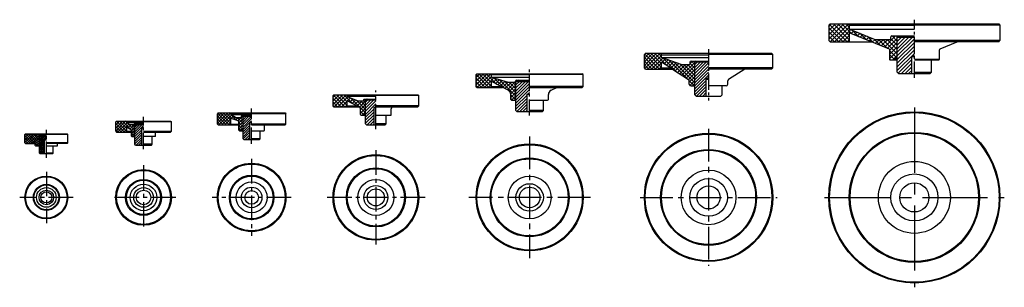
# Model space of a CAD drawing. Extents: x -603 to 547, y 631 to 944.
import ezdxf

# ---------------------------------------------------------------- set-up
doc = ezdxf.new("R2010")
doc.units = 0
doc.linetypes.add('DASHDOT_CENTER', pattern=[28.575, 19.05, -3.175, 3.175, -3.175])
doc.layers.get('0').update_dxf_attribs({"linetype": 'CONTINUOUS'})
pattern_1 = [(45, (0, 0), (-1.767767, 1.767767), [])]
pattern_2 = [(45, (0, 0), (-1.767767, 1.767767), []), (135, (0, 0), (-1.767767, -1.767767), [])]
pattern_3 = [(45, (0, 0), (-2.12132, 2.12132), []), (135, (0, 0), (-2.12132, -2.12132), [])]

msp = doc.modelspace()

# ---------------------------------------------------------------- hatches: boundary and pattern name
h = msp.add_hatch()
h.set_pattern_fill('_USER', color=256, scale=3.5, angle=45, style=0, double=1, pattern_type=0)
h.set_pattern_definition([(45, (0, 0), (-2.474874, 2.474874), []), (135, (0, 0), (-2.474874, -2.474874), [])])
h.paths.add_polyline_path([(366.3, 933.2), (366.3, 937.6), (364.8, 939.1), (343.8, 939.1), (342.3, 937.6), (342.3, 919.6), (343.8, 918.1), (365.3, 918.1, 0.414214), (366.3, 919.1), (366.3, 928.8), (413.3, 909.6), (413.3, 897.6, 0.414214), (413.8, 897.1), (422.3, 897.1), (422.3, 897.6), (420.3, 897.6), (420.3, 899.1), (422.3, 899.1), (422.3, 923.6), (425.3, 923.6), (425.3, 924.6, 0.414214), (424.8, 925.1), (415.8, 925.1, 0.414214), (414.8, 924.1), (414.8, 921.1), (395.8, 921.1)])
h = msp.add_hatch()
h.set_pattern_fill('_USER', color=256, scale=3, angle=45, style=0, pattern_type=0)
h.set_pattern_definition([(45, (0, 0), (-2.12132, 2.12132), [])])
h.paths.add_polyline_path([(442.3, 923.6), (422.3, 923.6), (422.3, 899.1), (420.3, 899.1), (420.3, 897.6), (422.3, 897.6), (422.3, 882.6), (423.8, 881.1), (439.3, 881.1), (439.3, 901.1), (442.3, 902.8)])
h = msp.add_hatch()
h.set_pattern_fill('_USER', color=256, scale=3, angle=45, style=0, double=1, pattern_type=0)
h.set_pattern_definition(pattern_3)
h.paths.add_polyline_path([(146.9, 899.8), (146.9, 903.3), (145.4, 904.8), (128.4, 904.8), (126.9, 903.3), (126.9, 887.8), (128.4, 886.3), (145.4, 886.3), (146.9, 887.8), (146.9, 894.5), (159.7, 886.3), (178.5, 874.4, -0.247176), (179.4, 872.8), (179.4, 868.8, 0.414214), (181.4, 866.8), (185.9, 866.8), (185.9, 867.3), (183.9, 867.3), (183.9, 868.8), (185.9, 868.8), (185.9, 894.3), (188.4, 894.3, 0.414214), (186.9, 895.8), (181.4, 895.8, 0.414214), (179.9, 894.3), (179.9, 891.8), (169.9, 891.8)])
h = msp.add_hatch()
h.set_pattern_fill('_USER', color=256, scale=2.5, angle=45, style=0, pattern_type=0)
h.set_pattern_definition([(45, (54.3956, 0), (-1.767767, 1.767767), [])])
h.paths.add_polyline_path([(198.9, 874.8), (201.9, 876.6), (201.9, 894.3), (185.9, 894.3), (185.9, 868.8), (183.9, 868.8), (183.9, 867.3), (185.9, 867.3), (185.9, 856.3), (187.4, 854.8), (198.9, 854.8)])
h = msp.add_hatch()
h.set_pattern_fill('_USER', color=256, scale=3, angle=45, style=0, double=1, pattern_type=0)
h.set_pattern_definition(pattern_3)
h.paths.add_polyline_path([(-23.1, 872), (-19.1, 872), (-19.1, 872.3, 0.414214), (-20.1, 873.3), (-22.6, 873.3, 0.414214), (-23.6, 872.3), (-23.6, 871), (-32.1, 871), (-51.6, 877), (-51.6, 880), (-52.6, 881), (-68.6, 881), (-69.6, 880), (-69.6, 866), (-68.6, 865), (-52.6, 865), (-51.6, 866), (-51.6, 871.7), (-32.1, 861.6, -0.279619), (-29.1, 856.7), (-29.1, 851, 0.414214), (-28.1, 850), (-23.1, 850), (-23.1, 851), (-24.1, 851), (-24.1, 852), (-23.1, 852)])
h = msp.add_hatch()
h.set_pattern_fill('_USER', color=256, scale=2.5, angle=45, style=0, pattern_type=0)
h.set_pattern_definition(pattern_1)
h.paths.add_polyline_path([(-7.1, 872), (-23.1, 872), (-23.1, 852), (-24.1, 852), (-24.1, 851), (-23.1, 851), (-23.1, 838), (-22.1, 837), (-10.1, 837), (-10.1, 857), (-7.1, 858.7)])
h = msp.add_hatch()
h.set_pattern_fill('_USER', color=256, scale=3, angle=45, style=0, double=1, pattern_type=0)
h.set_pattern_definition(pattern_3)
h.paths.add_polyline_path([(-198.7, 850.4), (-196.7, 850.4), (-196.7, 850.9, 0.414214), (-197.2, 851.4), (-200.2, 851.4, 0.414214), (-200.7, 850.9), (-200.7, 849.4), (-207.7, 849.4), (-220.2, 854.4), (-220.2, 855.4), (-221.2, 856.4), (-235.7, 856.4), (-236.7, 855.4), (-236.7, 843.4), (-235.7, 842.4), (-222.7, 842.4), (-221.2, 842.4), (-220.2, 843.4), (-220.2, 849.2), (-206.1, 842.1, -0.284079), (-204.7, 839.9), (-204.7, 833.4, 0.414214), (-203.7, 832.4), (-198.7, 832.4), (-198.7, 833.4), (-199.7, 833.4), (-199.7, 834.4), (-198.7, 834.4)])
h = msp.add_hatch()
h.set_pattern_fill('_USER', color=256, scale=2.5, angle=45, style=0, pattern_type=0)
h.set_pattern_definition(pattern_1)
h.paths.add_polyline_path([(-188.7, 841.4), (-186.7, 842.6), (-186.7, 850.4), (-198.7, 850.4), (-198.7, 834.4), (-199.7, 834.4), (-199.7, 833.4), (-198.7, 833.4), (-198.7, 822.4), (-197.7, 821.4), (-188.7, 821.4)])
h = msp.add_hatch()
h.set_pattern_fill('_USER', color=256, scale=2.5, angle=45, style=0, double=1, pattern_type=0)
h.set_pattern_definition(pattern_2)
h.paths.add_polyline_path([(-356.3, 829.2), (-348.1, 826.2, -0.31538), (-346.8, 824.3), (-346.8, 815, 0.414214), (-346, 814.2), (-341.8, 814.2), (-341.8, 815.2), (-342.8, 815.2), (-342.8, 816.2), (-341.8, 816.2), (-341.8, 831.2), (-339.8, 831.2), (-339.8, 831.7, 0.414214), (-340.3, 832.2), (-343.3, 832.2, 0.414214), (-343.8, 831.7), (-343.8, 829.7), (-349.8, 829.7), (-356.3, 833.2), (-356.3, 834.2), (-357.3, 835.2), (-370.8, 835.2), (-371.8, 834.2), (-371.8, 822.2), (-370.8, 821.2), (-357.3, 821.2), (-356.3, 822.2)])
h = msp.add_hatch()
h.set_pattern_fill('_USER', color=256, scale=2, angle=45, style=0, pattern_type=0)
h.set_pattern_definition([(45, (0, 6.5165), (-1.4142136, 1.4142136), [])])
h.paths.add_polyline_path([(-333.8, 824.2), (-331.8, 825.4), (-331.8, 831.2), (-341.8, 831.2), (-341.8, 816.2), (-342.8, 816.2), (-342.8, 815.2), (-341.8, 815.2), (-341.8, 805), (-341, 804.2), (-333.8, 804.2)])
h = msp.add_hatch()
h.set_pattern_fill('_USER', color=256, scale=2.5, angle=45, style=0, double=1, pattern_type=0)
h.set_pattern_definition(pattern_2)
h.paths.add_polyline_path([(-468.1, 821.7), (-467.1, 821.7), (-467.1, 822.2, 0.414214), (-467.6, 822.7), (-468.6, 822.7, 0.414214), (-469.1, 822.2), (-469.1, 821.7), (-473.6, 821.7), (-478.1, 824.2), (-478.1, 824.7), (-479.1, 825.7), (-489.6, 825.7), (-490.6, 824.7), (-490.6, 813.7), (-489.6, 812.7), (-479.1, 812.7), (-478.1, 813.7), (-478.1, 818.5), (-472.1, 815.2), (-472.1, 808.2, 0.414214), (-471.6, 807.7), (-468.1, 807.7), (-468.1, 808.7), (-469.1, 808.7), (-469.1, 809.7), (-468.1, 809.7)])
h = msp.add_hatch()
h.set_pattern_fill('_USER', color=256, scale=2, angle=45, style=0, pattern_type=0)
h.set_pattern_definition([(45, (0, 0), (-1.4142136, 1.4142136), [])])
h.paths.add_polyline_path([(-468.1, 809.7), (-469.1, 809.7), (-469.1, 808.7), (-468.1, 808.7), (-468.1, 798.5), (-467.4, 797.7), (-460.1, 797.7), (-460.1, 817.7), (-458.1, 818.9), (-458.1, 821.7), (-468.1, 821.7)])
h = msp.add_hatch()
h.set_pattern_fill('_USER', color=256, scale=2, angle=45, style=0, double=1, pattern_type=0)
h.set_pattern_definition([(45, (0, 0), (-1.4142136, 1.4142136), []), (135, (0, 0), (-1.4142136, -1.4142136), [])])
h.paths.add_polyline_path([(-579.6, 807.6), (-578.6, 807.6), (-578.6, 808.1, 0.414214), (-579.1, 808.6), (-580.1, 808.6, 0.414214), (-580.6, 808.1), (-580.6, 807.6), (-586.1, 809.9), (-586.8, 810.6), (-595.8, 810.6), (-596.6, 809.9), (-596.6, 800.4), (-595.8, 799.6), (-586.6, 799.6, 0.414214), (-586.1, 800.1), (-586.1, 802.6, -0.504604), (-585.1, 803.3, -0.329254), (-584.6, 802.6), (-584.6, 797.1, 0.414214), (-584.1, 796.6), (-579.6, 796.6)])
h = msp.add_hatch()
h.set_pattern_fill('_USER', color=256, scale=1.5, angle=45, style=0, double=1, pattern_type=0)
h.set_pattern_definition([(45, (0, 0), (-1.0606602, 1.0606602), []), (135, (0, 0), (-1.0606602, -1.0606602), [])])
h.paths.add_polyline_path([(-573.6, 803.6), (-571.6, 804.8), (-571.6, 807.6), (-579.6, 807.6), (-579.6, 788.1), (-579.1, 787.6), (-573.6, 787.6)])

# ---------------------------------------------------------------- linework, layer by layer
at = {"linetype": 'DASHDOT_CENTER'}
for p, q in [((442.3, 876.1), (442.3, 944.1)), ((201.9, 909.8), (201.9, 849.8)), ((-7.1, 832), (-7.1, 886)), ((-331.8, 799.2), (-331.8, 840.2)), ((-458.1, 792.7), (-458.1, 830.7)), ((-571.6, 782.6), (-571.6, 815.6))]:
    msp.add_line(p, q, dxfattribs=at)
for p, q in [((343.8, 939.1), (342.3, 937.6)), ((342.3, 937.6), (342.3, 919.6)), ((343.8, 939.1), (540.8, 939.1)), ((364.8, 939.1), (366.3, 937.6)), ((366.3, 937.6), (442.3, 937.6)), ((366.3, 937.6), (366.3, 933.2)), ((395.8, 921.1), (366.3, 933.2)), ((366.3, 933.2), (442.3, 933.2)), ((542.3, 937.6), (442.3, 937.6)), ((540.8, 939.1), (542.3, 937.6)), ((542.3, 937.6), (542.3, 919.6)), ((542.3, 937.1), (542.3, 920.1)), ((413.3, 909.6), (366.3, 928.8)), ((366.3, 928.8), (366.3, 919.1)), ((395.8, 921.1), (414.8, 921.1)), ((414.8, 921.1), (414.8, 924.1)), ((415.8, 925.1), (442.3, 925.1)), ((422.3, 923.6), (442.3, 923.6)), ((422.3, 899.1), (422.3, 923.6)), ((425.3, 923.6), (425.3, 924.6)), ((343.8, 918.1), (342.3, 919.6)), ((343.8, 918.1), (392.6, 918.1)), ((413.3, 909.6), (413.3, 897.6)), ((542.3, 919.6), (442.3, 919.6)), ((540.8, 918.1), (442.3, 918.1)), ((472.6, 910.1), (492.1, 918.1)), ((540.8, 918.1), (542.3, 919.6)), ((128.4, 904.8), (126.9, 903.3)), ((126.9, 887.8), (126.9, 903.3)), ((128.4, 904.8), (275.4, 904.8)), ((146.9, 903.3), (145.4, 904.8)), ((146.9, 899.8), (146.9, 903.3)), ((146.9, 903.1), (201.9, 903.1)), ((146.9, 899.8), (201.9, 899.8)), ((169.9, 891.8), (146.9, 899.8)), ((276.9, 903.3), (201.9, 903.3)), ((275.4, 904.8), (276.9, 903.3)), ((276.9, 887.8), (276.9, 903.3)), ((413.8, 897.1), (422.3, 897.1)), ((420.3, 899.1), (422.3, 899.1)), ((420.3, 897.6), (420.3, 899.1)), ((420.3, 897.6), (422.3, 897.6)), ((422.3, 882.6), (422.3, 897.6)), ((439.3, 901.1), (442.3, 902.8)), ((439.3, 881.1), (439.3, 901.1)), ((439.3, 901.1), (442.3, 901.1)), ((471.3, 897.6), (442.3, 897.6)), ((442.3, 897.1), (470.8, 897.1)), ((462.3, 882.6), (462.3, 897.1)), ((471.3, 908.2), (471.3, 897.6)), ((128.4, 886.3), (126.9, 887.8)), ((128.4, 886.3), (159.7, 886.3)), ((146.9, 887.8), (145.4, 886.3)), ((146.9, 887.8), (146.9, 894.5)), ((159.7, 886.3), (146.9, 894.5)), ((146.9, 887.8), (157.3, 887.8)), ((159.7, 886.3), (178.5, 874.4)), ((169.9, 891.8), (179.9, 891.8)), ((179.9, 894.3), (179.9, 891.8)), ((181.4, 895.8), (201.9, 895.8)), ((185.9, 868.8), (185.9, 894.3)), ((201.9, 894.3), (185.9, 894.3)), ((188.4, 894.3), (188.4, 894.3)), ((276.9, 887.8), (201.9, 887.8)), ((275.4, 886.3), (201.9, 886.3)), ((244.1, 886.3), (225.2, 874.4)), ((276.9, 887.8), (275.4, 886.3)), ((-68.6, 881), (-69.6, 880)), ((-69.6, 866), (-69.6, 880)), ((-68.6, 881), (54.4, 881)), ((-52.6, 881), (-51.6, 880)), ((-51.6, 877), (-51.6, 880)), ((-51.6, 880), (-7.1, 880)), ((-51.6, 877), (-32.1, 871)), ((-51.6, 877), (-7.1, 877)), ((55.4, 880), (-7.1, 880)), ((55.4, 880), (54.4, 881)), ((55.4, 866), (55.4, 880)), ((198.9, 874.8), (201.9, 876.6)), ((198.9, 874.8), (201.9, 874.8)), ((198.9, 874.8), (198.9, 854.8)), ((422.3, 882.6), (423.8, 881.1)), ((423.8, 881.1), (460.8, 881.1)), ((442.3, 882.6), (462.3, 882.6)), ((462.3, 882.6), (460.8, 881.1)), ((-68.6, 865), (-69.6, 866)), ((-68.6, 865), (-38.7, 865)), ((-52.6, 865), (-51.6, 866)), ((-32.1, 861.6), (-51.6, 871.7)), ((-51.6, 866), (-51.6, 871.7)), ((-51.6, 866), (-40.6, 866)), ((-32.1, 871), (-23.6, 871)), ((-23.6, 871), (-23.6, 872.3)), ((-23.1, 872), (-7.1, 872)), ((-23.1, 852), (-23.1, 872)), ((-22.6, 873.3), (-7.1, 873.3)), ((-19.1, 872), (-19.1, 872.3)), ((55.4, 866), (-7.1, 866)), ((-7.1, 865), (54.4, 865)), ((17.9, 861.6), (24.5, 865)), ((55.4, 866), (54.4, 865)), ((179.4, 868.8), (179.4, 872.8)), ((181.4, 866.8), (185.9, 866.8)), ((183.9, 868.8), (185.9, 868.8)), ((183.9, 867.3), (183.9, 868.8)), ((183.9, 867.3), (185.9, 867.3)), ((185.9, 856.3), (185.9, 867.3)), ((222.4, 866.8), (201.9, 866.8)), ((217.9, 856.3), (217.9, 866.8)), ((224.4, 868.8), (224.4, 872.8)), ((-235.7, 856.4), (-236.7, 855.4)), ((-236.7, 843.4), (-236.7, 855.4)), ((-235.7, 856.4), (-137.7, 856.4)), ((-221.2, 856.4), (-220.2, 855.4)), ((-136.7, 855.4), (-220.2, 855.4)), ((-220.2, 854.4), (-220.2, 855.4)), ((-220.2, 854.6), (-186.7, 854.6)), ((-220.2, 854.4), (-207.7, 849.4)), ((-200.2, 851.4), (-186.7, 851.4)), ((-137.7, 856.4), (-136.7, 855.4)), ((-136.7, 843.4), (-136.7, 855.4)), ((-29.1, 851), (-29.1, 856.7)), ((-24.1, 852), (-23.1, 852)), ((-24.1, 851), (-24.1, 852)), ((-10.1, 857), (-7.1, 858.7)), ((-10.1, 857), (-7.1, 857)), ((-10.1, 837), (-10.1, 857)), ((14.9, 851), (14.9, 856.7)), ((187.4, 854.8), (185.9, 856.3)), ((187.4, 854.8), (216.4, 854.8)), ((216.4, 854.8), (217.9, 856.3)), ((-235.7, 842.4), (-236.7, 843.4)), ((-235.7, 842.4), (-222.7, 842.4)), ((-222.7, 842.4), (-206.7, 842.4)), ((-220.2, 843.4), (-221.2, 842.4)), ((-220.2, 843.4), (-220.2, 849.2)), ((-206.1, 842.1), (-220.2, 849.2)), ((-220.2, 843.4), (-208.7, 843.4)), ((-207.7, 849.4), (-200.7, 849.4)), ((-204.7, 833.4), (-204.7, 839.9)), ((-200.7, 849.4), (-200.7, 850.9)), ((-198.7, 850.4), (-186.7, 850.4)), ((-198.7, 834.4), (-198.7, 850.4)), ((-196.7, 850.4), (-196.7, 850.9)), ((-188.7, 841.4), (-186.7, 842.6)), ((-188.7, 841.4), (-186.7, 841.4)), ((-188.7, 821.4), (-188.7, 841.4)), ((-136.7, 843.4), (-186.7, 843.4)), ((-186.7, 842.4), (-137.7, 842.4)), ((-168.7, 833.4), (-168.7, 839.9)), ((-167.4, 842.1), (-166.7, 842.4)), ((-137.7, 842.4), (-136.7, 843.4)), ((-28.1, 850), (-23.1, 850)), ((-24.1, 851), (-23.1, 851)), ((-23.1, 838), (-23.1, 851)), ((-7.1, 850), (13.9, 850)), ((8.9, 838), (8.9, 850)), ((-370.8, 835.2), (-371.8, 834.2)), ((-371.8, 822.2), (-371.8, 834.2)), ((-370.8, 835.2), (-292.8, 835.2)), ((-357.3, 835.2), (-356.3, 834.2)), ((-356.3, 833.2), (-356.3, 834.2)), ((-356.3, 834.2), (-331.8, 834.2)), ((-356.3, 833.2), (-331.8, 833.2)), ((-356.3, 833.2), (-349.8, 829.7)), ((-356.3, 822.2), (-356.3, 829.2)), ((-356.3, 829.2), (-348.1, 826.2)), ((-349.8, 829.7), (-343.8, 829.7)), ((-343.8, 829.7), (-343.8, 831.7)), ((-343.3, 832.2), (-331.8, 832.2)), ((-341.8, 831.2), (-331.8, 831.2)), ((-341.8, 816.2), (-341.8, 831.2)), ((-339.8, 831.2), (-339.8, 831.7)), ((-291.8, 834.2), (-331.8, 834.2)), ((-292.8, 835.2), (-291.8, 834.2)), ((-291.8, 822.2), (-291.8, 834.2)), ((-203.7, 832.4), (-198.7, 832.4)), ((-199.7, 834.4), (-198.7, 834.4)), ((-199.7, 833.4), (-199.7, 834.4)), ((-199.7, 833.4), (-198.7, 833.4)), ((-198.7, 822.4), (-198.7, 833.4)), ((-186.7, 832.4), (-169.7, 832.4)), ((-174.7, 822.4), (-174.7, 832.4)), ((-22.1, 837), (-23.1, 838)), ((-22.1, 837), (7.9, 837)), ((8.9, 838), (-7.1, 838)), ((8.9, 838), (7.9, 837)), ((-489.6, 825.7), (-490.6, 824.7)), ((-490.6, 813.7), (-490.6, 824.7)), ((-489.6, 825.7), (-426.6, 825.7)), ((-478.1, 824.7), (-479.1, 825.7)), ((-478.1, 824.2), (-478.1, 824.7)), ((-478.1, 824.7), (-458.1, 824.7)), ((-478.1, 824.2), (-458.1, 824.2)), ((-478.1, 824.2), (-473.6, 821.7)), ((-472.1, 815.2), (-478.1, 818.5)), ((-478.1, 818.5), (-478.1, 813.7)), ((-469.1, 821.7), (-473.6, 821.7)), ((-469.1, 821.7), (-469.1, 822.2)), ((-468.6, 822.7), (-458.1, 822.7)), ((-468.1, 821.7), (-458.1, 821.7)), ((-468.1, 809.7), (-468.1, 821.7)), ((-467.1, 821.7), (-467.1, 822.2)), ((-460.1, 817.7), (-458.1, 818.9)), ((-460.1, 817.7), (-458.1, 817.7)), ((-460.1, 817.7), (-458.1, 817.7)), ((-460.1, 797.7), (-460.1, 817.7)), ((-425.6, 824.7), (-458.1, 824.7)), ((-426.6, 825.7), (-425.6, 824.7)), ((-425.6, 813.7), (-425.6, 824.7)), ((-371.8, 822.2), (-370.8, 821.2)), ((-370.8, 821.2), (-346.8, 821.2)), ((-356.3, 822.2), (-357.3, 821.2)), ((-356.3, 822.2), (-346.8, 822.2)), ((-346.8, 815), (-346.8, 824.3)), ((-333.8, 824.2), (-331.8, 825.4)), ((-333.8, 804.2), (-333.8, 824.2)), ((-333.8, 824.2), (-331.8, 824.2)), ((-333.8, 824.2), (-331.8, 824.2)), ((-291.8, 822.2), (-331.8, 822.2)), ((-331.8, 821.2), (-292.8, 821.2)), ((-316.8, 815), (-316.8, 821.2)), ((-291.8, 822.2), (-292.8, 821.2)), ((-197.7, 821.4), (-198.7, 822.4)), ((-197.7, 821.4), (-175.7, 821.4)), ((-174.7, 822.4), (-186.7, 822.4)), ((-175.7, 821.4), (-174.7, 822.4)), ((-595.8, 810.6), (-596.6, 809.9)), ((-596.6, 800.4), (-596.6, 809.9)), ((-595.8, 810.6), (-547.3, 810.6)), ((-586.8, 810.6), (-586.1, 809.9)), ((-586.1, 809.9), (-571.6, 809.9)), ((-586.1, 809.9), (-580.6, 807.6)), ((-580.6, 807.6), (-580.6, 808.1)), ((-580.1, 808.6), (-571.6, 808.6)), ((-579.6, 788.1), (-579.6, 807.6)), ((-579.6, 807.6), (-571.6, 807.6)), ((-578.6, 807.6), (-578.6, 808.1)), ((-546.6, 809.9), (-571.6, 809.9)), ((-547.3, 810.6), (-546.6, 809.9)), ((-546.6, 800.4), (-546.6, 809.9)), ((-490.6, 813.7), (-489.6, 812.7)), ((-489.6, 812.7), (-472.1, 812.7)), ((-478.1, 813.7), (-479.1, 812.7)), ((-478.1, 813.7), (-472.1, 813.7)), ((-472.1, 808.2), (-472.1, 815.2)), ((-471.6, 807.7), (-468.1, 807.7)), ((-469.1, 809.7), (-468.1, 809.7)), ((-469.1, 808.7), (-469.1, 809.7)), ((-469.1, 808.7), (-468.1, 808.7)), ((-468.1, 798.5), (-468.1, 808.7)), ((-458.1, 813.7), (-425.6, 813.7)), ((-458.1, 812.7), (-448.9, 812.7)), ((-458.1, 812.7), (-426.6, 812.7)), ((-444.6, 807.7), (-458.1, 807.7)), ((-448.1, 798.5), (-448.1, 807.7)), ((-444.1, 808.2), (-444.1, 812.7)), ((-425.6, 813.7), (-426.6, 812.7)), ((-346, 814.2), (-341.8, 814.2)), ((-342.8, 816.2), (-341.8, 816.2)), ((-342.8, 815.2), (-342.8, 816.2)), ((-342.8, 815.2), (-341.8, 815.2)), ((-341.8, 805), (-341.8, 815.2)), ((-331.8, 814.2), (-317.5, 814.2)), ((-321.8, 805), (-321.8, 814.2)), ((-596.6, 800.4), (-595.8, 799.6)), ((-595.8, 799.6), (-584.6, 799.6)), ((-586.1, 800.1), (-586.1, 802.6)), ((-585.1, 803.3), (-585.1, 803.3)), ((-584.6, 797.1), (-584.6, 802.6)), ((-584.1, 796.6), (-579.6, 796.6)), ((-573.6, 803.6), (-571.6, 804.8)), ((-573.6, 803.6), (-571.6, 803.6)), ((-573.6, 787.6), (-573.6, 803.6)), ((-546.6, 800.4), (-571.6, 800.4)), ((-547.3, 799.6), (-571.6, 799.6)), ((-571.6, 796.6), (-559.1, 796.6)), ((-563.6, 788.1), (-563.6, 796.6)), ((-558.6, 797.1), (-558.6, 799.6)), ((-546.6, 800.4), (-547.3, 799.6)), ((-467.4, 797.7), (-468.1, 798.5)), ((-467.4, 797.7), (-448.9, 797.7)), ((-448.1, 798.5), (-458.1, 798.5)), ((-448.9, 797.7), (-448.1, 798.5)), ((-341, 804.2), (-341.8, 805)), ((-341, 804.2), (-322.5, 804.2)), ((-321.8, 805), (-331.8, 805)), ((-322.5, 804.2), (-321.8, 805)), ((-579.1, 787.6), (-579.6, 788.1)), ((-579.1, 787.6), (-564.1, 787.6)), ((-563.6, 788.1), (-571.6, 788.1)), ((-564.1, 787.6), (-563.6, 788.1))]:
    msp.add_line(p, q)
at = {"linetype": 'DASHDOT_CENTER', "ltscale": 1.5}
for p, q in [((-186.7, 816.4), (-186.7, 861.4)), ((-186.7, 791.5), (-186.7, 681.5)), ((-458.1, 774), (-458.1, 699)), ((-331.8, 781.5), (-331.8, 691.5)), ((-571.6, 766.5), (-571.6, 706.5)), ((-540.4, 736.5), (-602.7, 736.5)), ((-420.4, 736.5), (-495.9, 736.5)), ((-285.8, 736.5), (-377.8, 736.5)), ((-129.2, 736.5), (-244.2, 736.5))]:
    msp.add_line(p, q, dxfattribs=at)
at = {"linetype": 'DASHDOT_CENTER', "ltscale": 4}
for p, q in [((442.3, 841.5), (442.3, 631.5)), ((337.3, 736.5), (547.3, 736.5))]:
    msp.add_line(p, q, dxfattribs=at)
at = {"linetype": 'DASHDOT_CENTER', "ltscale": 2}
for p, q in [((-7.1, 807.5), (-7.1, 665.5)), ((201.9, 816.5), (201.9, 656.5)), ((63.9, 736.5), (-78.1, 736.5)), ((121.9, 736.5), (281.9, 736.5))]:
    msp.add_line(p, q, dxfattribs=at)
for centre, radius in [((442.3, 736.5), 100), ((442.3, 736.5), 99), ((201.9, 736.5), 75), ((201.9, 736.5), 74), ((442.3, 736.5), 76), ((442.3, 736.5), 75), ((-7.1, 736.5), 62.5), ((-7.1, 736.5), 61.5), ((-186.7, 736.5), 50), ((-186.7, 736.5), 49), ((-7.1, 736.5), 46), ((201.9, 736.5), 56), ((201.9, 736.5), 55), ((-331.8, 736.5), 40), ((-331.8, 736.5), 39), ((-186.7, 736.5), 34.5), ((-7.1, 736.5), 45), ((442.3, 736.5), 42), ((-571.6, 736.5), 25), ((-571.6, 736.5), 24.2), ((-458.1, 736.5), 32.5), ((-458.1, 736.5), 31.5), ((-331.8, 736.5), 26), ((-331.8, 736.5), 25), ((-186.7, 736.5), 33.5), ((-7.1, 736.5), 25), ((201.9, 736.5), 32), ((442.3, 736.5), 27.5), ((-571.6, 736.5), 15.2), ((-571.6, 736.5), 14.5), ((-571.6, 736.5), 11.5), ((-458.1, 736.5), 21), ((-458.1, 736.5), 20), ((-458.1, 736.5), 15.5), ((-458.1, 736.5), 11.5), ((-331.8, 736.5), 18), ((-331.8, 736.5), 12), ((-186.7, 736.5), 21), ((-186.7, 736.5), 14), ((-7.1, 736.5), 16), ((-7.1, 736.5), 12), ((201.9, 736.5), 22), ((201.9, 736.5), 13.5), ((442.3, 736.5), 17), ((-571.6, 736.5), 8.5), ((-571.6, 736.5), 6.5), ((-458.1, 736.5), 8.5), ((-331.8, 736.5), 8), ((-186.7, 736.5), 10)]:
    msp.add_circle(centre, radius)
for centre, radius, start, end in [((415.8, 924.1), 1, 90, 180), ((424.8, 924.6), 0.5, 0, 90), ((365.3, 919.1), 1, 270, 0), ((473.3, 908.2), 2, 112.2703, 180), ((413.8, 897.6), 0.5, 180, 270), ((470.8, 897.6), 0.5, 270, 0), ((181.4, 894.3), 1.5, 90, 180), ((186.9, 894.3), 1.5, 0, 90), ((177.4, 872.8), 2, 0, 55.5354), ((226.4, 872.8), 2, 124.4646, 180), ((-22.6, 872.3), 1, 90, 180), ((-20.1, 872.3), 1, 0, 90), ((181.4, 868.8), 2, 180, 270), ((222.4, 868.8), 2, 270, 0), ((-200.2, 850.9), 0.5, 90, 180), ((-197.2, 850.9), 0.5, 0, 90), ((-34.6, 856.7), 5.5, 0, 62.488), ((20.4, 856.7), 5.5, 117.512, 180), ((-207.2, 839.9), 2.5, 360, 63.4349), ((-166.2, 839.9), 2.5, 116.5651, 180), ((-28.1, 851), 1, 180, 270), ((13.9, 851), 1, 270, 360), ((-343.3, 831.7), 0.5, 90, 180), ((-340.3, 831.7), 0.5, 0, 90), ((-203.7, 833.4), 1, 180, 270), ((-169.7, 833.4), 1, 270, 0), ((-468.6, 822.2), 0.5, 90, 180), ((-467.6, 822.2), 0.5, 0, 90), ((-348.8, 824.3), 2, 360, 70.0169), ((-580.1, 808.1), 0.5, 90, 180), ((-579.1, 808.1), 0.5, 0, 90), ((-471.6, 808.2), 0.5, 180, 270), ((-444.6, 808.2), 0.5, 270, 0), ((-346, 815), 0.75, 180, 270), ((-317.5, 815), 0.75, 270, 0), ((-586.6, 800.1), 0.5, 270, 0), ((-585.3, 802.6), 0.75, 72.8973, 180), ((-585.3, 802.6), 0.75, 0, 72.8973), ((-584.1, 797.1), 0.5, 180, 270), ((-559.1, 797.1), 0.5, 270, 0)]:
    msp.add_arc(centre, radius, start, end)

doc.saveas('drawing.dxf')
